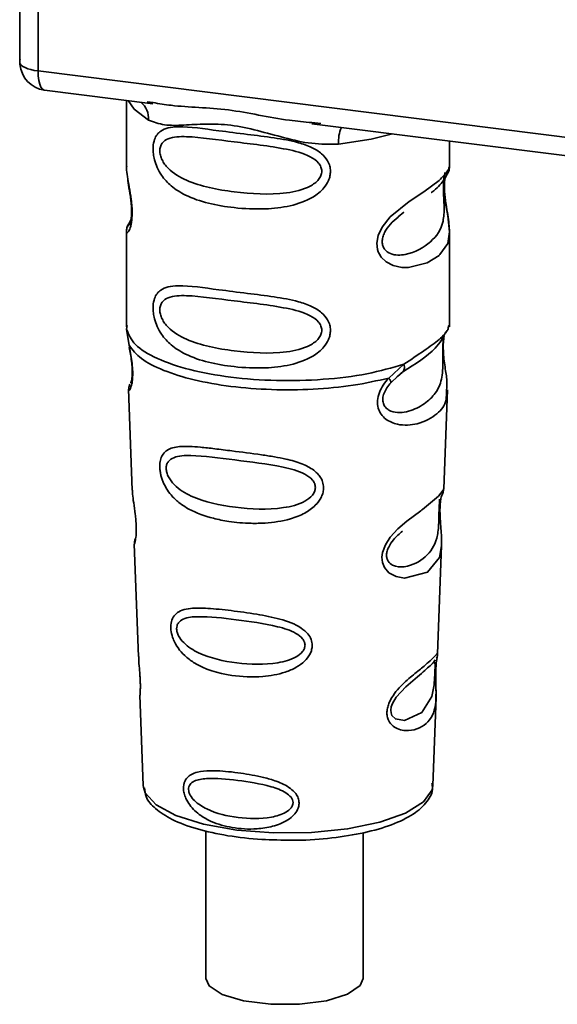
# Paper-space layout 'Blatt1' of a CAD drawing. Units: millimetres. Extents: x 0 to 5940, y 0 to 4200.
# Drawn here: x 5109 to 5125, y 1044 to 1073 of the extents above; entities that cross this region are included whole.
import ezdxf

# ---------------------------------------------------------------- set-up
doc = ezdxf.new("R2010")
doc.units = ezdxf.units.MM
doc.header["$LTSCALE"] = 10

psp = doc.layouts.new('Blatt1')

# ---------------------------------------------------------------- linework, layer by layer
at = {"color": 7, "linetype": 'Continuous', "lineweight": 35}
for p, q in [((5108.701, 1081.303), (5108.701, 1071.651)), ((5108.704, 1071.556), (5108.704, 1081.302)), ((5109.243, 1081.234), (5109.243, 1071.302)), ((5108.701, 1071.651), (5108.704, 1071.556)), ((5108.706, 1071.504), (5108.704, 1071.556)), ((5109.243, 1071.302), (5136.368, 1067.885)), ((5109.433, 1070.735), (5112.651, 1070.33)), ((5111.865, 1070.429), (5111.865, 1068.477)), ((5112.48, 1070.39), (5112.655, 1070.364)), ((5117.36, 1069.736), (5128.631, 1068.316)), ((5117.364, 1069.77), (5117.632, 1069.742)), ((5121.448, 1068.485), (5121.448, 1069.221)), ((5111.865, 1068.49), (5111.87, 1068.44)), ((5119.92, 1066.981), (5120.097, 1067.112)), ((5119.926, 1066.967), (5120.091, 1067.114)), ((5112.001, 1066.909), (5111.896, 1066.684)), ((5111.865, 1066.54), (5111.865, 1063.712)), ((5121.448, 1063.712), (5121.448, 1066.533)), ((5111.87, 1063.642), (5111.943, 1063.168)), ((5111.882, 1063.755), (5111.871, 1063.643)), ((5121.41, 1063.682), (5121.431, 1063.756)), ((5121.274, 1063.45), (5121.283, 1063.45)), ((5119.643, 1062.198), (5120.095, 1062.606)), ((5119.881, 1062.233), (5120.082, 1062.408)), ((5119.913, 1062.249), (5120.039, 1062.365)), ((5119.705, 1062.058), (5119.913, 1062.249)), ((5111.928, 1061.868), (5112.039, 1058.878)), ((5121.276, 1058.909), (5121.385, 1061.848)), ((5121.17, 1058.56), (5121.159, 1058.408)), ((5121.166, 1058.203), (5121.165, 1058.224)), ((5121.166, 1058.202), (5121.166, 1058.203)), ((5112.098, 1057.276), (5112.222, 1053.947)), ((5121.095, 1054.024), (5121.214, 1057.234)), ((5121.079, 1053.946), (5121.074, 1053.949)), ((5121.04, 1053.425), (5121.04, 1053.442)), ((5121.04, 1053.42), (5121.04, 1053.425)), ((5112.264, 1052.792), (5112.363, 1050.118)), ((5120.95, 1050.118), (5121.047, 1052.738)), ((5112.363, 1050.118), (5112.368, 1050.07)), ((5120.95, 1050.118), (5120.95, 1050.162)), ((5114.219, 1048.774), (5114.219, 1044.396)), ((5118.886, 1044.396), (5118.886, 1048.715))]:
    psp.add_line(p, q, dxfattribs=at)
at = {"color": 7, "linetype": 'Continuous', "lineweight": 35, "flags": 128}
for points in [[(5108.704, 1071.556), (5108.716, 1071.515), (5108.746, 1071.475), (5108.794, 1071.437), (5108.857, 1071.401), (5108.936, 1071.37), (5109.028, 1071.342), (5109.131, 1071.319), (5109.243, 1071.302)], [(5109.243, 1071.302), (5109.249, 1071.154), (5109.265, 1071.021), (5109.293, 1070.909), (5109.329, 1070.823), (5109.374, 1070.764), (5109.425, 1070.737), (5109.433, 1070.735)], [(5111.915, 1070.422), (5112.089, 1070.17), (5112.522, 1069.846)], [(5118.156, 1069.136), (5119.125, 1069.284), (5119.756, 1069.435)], [(5121.319, 1068.296), (5121.312, 1068.269), (5121.289, 1068.127), (5121.28, 1067.959), (5121.283, 1067.806), (5121.296, 1067.641), (5121.34, 1067.322), (5121.396, 1067.007), (5121.448, 1066.532), (5121.393, 1066.191), (5121.164, 1065.857), (5121.142, 1065.837), (5121.14, 1065.835), (5121.139, 1065.834), (5120.785, 1065.611), (5120.234, 1065.476), (5120.037, 1065.479), (5119.779, 1065.534), (5119.573, 1065.639), (5119.421, 1065.784), (5119.366, 1065.869), (5119.344, 1065.916), (5119.334, 1065.94), (5119.333, 1065.943), (5119.312, 1066.008), (5119.291, 1066.195), (5119.332, 1066.425), (5119.447, 1066.671), (5119.691, 1066.978), (5120.254, 1067.433), (5120.681, 1067.717), (5121.139, 1068.056), (5121.139, 1068.056)], [(5121.212, 1057.234), (5121.151, 1056.877), (5120.798, 1056.442), (5120.117, 1056.26), (5119.861, 1056.31), (5119.652, 1056.427), (5119.518, 1056.585), (5119.461, 1056.727), (5119.444, 1056.884), (5119.46, 1057.024), (5119.545, 1057.256), (5119.692, 1057.483), (5119.913, 1057.723), (5120.178, 1057.951), (5120.601, 1058.265), (5120.63, 1058.287), (5120.645, 1058.298), (5120.647, 1058.299), (5120.648, 1058.3), (5120.648, 1058.3), (5120.648, 1058.3), (5120.648, 1058.3), (5120.648, 1058.3), (5120.648, 1058.3), (5121.121, 1058.697), (5121.255, 1058.87), (5121.268, 1058.909)], [(5121.015, 1053.507), (5121.011, 1053.412), (5121.006, 1053.307), (5120.991, 1053.104), (5120.926, 1052.758), (5120.622, 1052.279), (5120.116, 1052.045), (5119.842, 1052.092), (5119.741, 1052.193), (5119.712, 1052.268), (5119.705, 1052.353), (5119.719, 1052.447), (5119.754, 1052.547), (5119.866, 1052.734), (5120.153, 1053.043), (5120.153, 1053.043)], [(5112.368, 1050.07), (5112.42, 1049.904), (5112.743, 1049.547), (5113.334, 1049.229), (5114.151, 1048.973), (5115.139, 1048.797), (5116.23, 1048.711), (5117.35, 1048.723), (5118.423, 1048.831), (5119.376, 1049.028), (5120.143, 1049.3), (5120.673, 1049.63), (5120.929, 1049.993), (5120.95, 1050.118)], [(5114.219, 1044.396), (5114.314, 1044.177), (5114.702, 1043.922), (5115.341, 1043.731), (5116.143, 1043.63), (5117, 1043.633), (5117.797, 1043.738), (5118.426, 1043.932), (5118.802, 1044.189), (5118.886, 1044.396)]]:
    psp.add_lwpolyline(points, dxfattribs=at)
at = {"color": 7, "linetype": 'Continuous', "lineweight": 35}
for centre, radius, start, end in [((5109.538, 1071.562), 0.833, 183.9529, 262.8192), ((5111.859, 1069.874), 0.664, 357.5584, 49.0042), ((5119.231, 1069.207), 1.077, 157.0927, 183.7787)]:
    psp.add_arc(centre, radius, start, end, dxfattribs=at)
for points, knots in [([(5108.708, 1071.657), (5108.705, 1071.643), (5108.696, 1071.593), (5108.702, 1071.542), (5108.706, 1071.504)], [0, 0, 0, 0, 0.270964, 1, 1, 1, 1]), ([(5112.655, 1070.364), (5112.831, 1070.335), (5113.505, 1070.223), (5114.882, 1070.218), (5116.293, 1069.872), (5117.142, 1069.791), (5117.364, 1069.77)], [0, 0, 0, 0, 0.1308798, 0.5000175, 0.869149, 1, 1, 1, 1]), ([(5118.156, 1069.136), (5117.891, 1069.131), (5117.358, 1069.123), (5116.552, 1069.317), (5115.754, 1069.542), (5114.954, 1069.716), (5114.331, 1069.735), (5113.88, 1069.715), (5113.457, 1069.692), (5112.976, 1069.675), (5112.673, 1069.789), (5112.522, 1069.846)], [0, 0, 0, 0, 0.12455, 0.249954, 0.375378, 0.499928, 0.624498, 0.687186, 0.750025, 0.875449, 1, 1, 1, 1]), ([(5117.917, 1068.326), (5117.914, 1068.281), (5117.908, 1068.189), (5117.85, 1068.019), (5117.7, 1067.782), (5117.323, 1067.486), (5116.715, 1067.277), (5115.913, 1067.191), (5114.82, 1067.244), (5113.86, 1067.456), (5113.204, 1067.86), (5112.932, 1068.151), (5112.775, 1068.428), (5112.698, 1068.645), (5112.657, 1068.855), (5112.648, 1069.07), (5112.688, 1069.269), (5112.77, 1069.424), (5112.9, 1069.546), (5113.106, 1069.628), (5113.621, 1069.672), (5114.418, 1069.549), (5115.418, 1069.428), (5116.223, 1069.329), (5116.873, 1069.213), (5117.346, 1069.051), (5117.646, 1068.873), (5117.821, 1068.675), (5117.904, 1068.489), (5117.913, 1068.38), (5117.917, 1068.326)], [0, 0, 0, 0, 0.010201, 0.020756, 0.039226, 0.070013, 0.121443, 0.174894, 0.242728, 0.361314, 0.404184, 0.439328, 0.458912, 0.476594, 0.488781, 0.504547, 0.523557, 0.539799, 0.55772, 0.585196, 0.617386, 0.722103, 0.786619, 0.844175, 0.896553, 0.926986, 0.95317, 0.974931, 0.987752, 1, 1, 1, 1]), ([(5117.66, 1068.33), (5117.655, 1068.287), (5117.643, 1068.198), (5117.536, 1068.03), (5117.207, 1067.796), (5116.328, 1067.607), (5115.038, 1067.69), (5113.861, 1067.916), (5113.214, 1068.284), (5112.999, 1068.533), (5112.92, 1068.663), (5112.868, 1068.8), (5112.849, 1068.937), (5112.867, 1069.063), (5112.94, 1069.202), (5113.178, 1069.354), (5113.86, 1069.371), (5115.039, 1069.19), (5116.328, 1069.06), (5117.207, 1068.846), (5117.536, 1068.623), (5117.644, 1068.461), (5117.655, 1068.372), (5117.66, 1068.33)], [0, 0, 0, 0, 0.011634, 0.023932, 0.051138, 0.113547, 0.249964, 0.386378, 0.448774, 0.463369, 0.476129, 0.488517, 0.500058, 0.511545, 0.524007, 0.551227, 0.613625, 0.750035, 0.886454, 0.948843, 0.976063, 0.98857, 1, 1, 1, 1]), ([(5111.875, 1068.477), (5111.871, 1068.456), (5111.859, 1068.374), (5111.892, 1068.171), (5111.942, 1067.876), (5111.999, 1067.56), (5112.028, 1067.288), (5112.037, 1067.086), (5112.028, 1066.905), (5111.999, 1066.708), (5111.942, 1066.558), (5111.891, 1066.5), (5111.856, 1066.498), (5111.87, 1066.534), (5111.872, 1066.54)], [0, 0, 0, 0, 0.038522, 0.150739, 0.269455, 0.384595, 0.443191, 0.499906, 0.557331, 0.615323, 0.730747, 0.846167, 0.973349, 1, 1, 1, 1]), ([(5121.139, 1068.056), (5121.24, 1068.16), (5121.418, 1068.341), (5121.438, 1068.442), (5121.446, 1068.485)], [0, 0, 0, 0, 0.570173, 1, 1, 1, 1]), ([(5121.381, 1068.239), (5121.401, 1068.281), (5121.441, 1068.363), (5121.446, 1068.446), (5121.448, 1068.487)], [0, 0, 0, 0, 0.505357, 1, 1, 1, 1]), ([(5121.286, 1068.164), (5121.283, 1068.139), (5121.278, 1068.102), (5121.269, 1067.97), (5121.267, 1067.848), (5121.269, 1067.707), (5121.275, 1067.564), (5121.282, 1067.423), (5121.292, 1067.142), (5121.258, 1066.672), (5120.94, 1066.221), (5120.324, 1065.851), (5119.773, 1065.825), (5119.54, 1065.974), (5119.465, 1066.115), (5119.445, 1066.24), (5119.465, 1066.378), (5119.54, 1066.566), (5119.706, 1066.794), (5119.848, 1066.906), (5119.926, 1066.967)], [0, 0, 0, 0, 0.042832, 0.062184, 0.0805, 0.098434, 0.11816, 0.138261, 0.161212, 0.259384, 0.474086, 0.688768, 0.786989, 0.829812, 0.849169, 0.867482, 0.885443, 0.905153, 0.947983, 1, 1, 1, 1]), ([(5120.902, 1067.694), (5120.909, 1067.698), (5121.078, 1067.819), (5121.297, 1068.057), (5121.373, 1068.233), (5121.411, 1068.321)], [0, 0, 0, 0, 0.019983, 0.510283, 1, 1, 1, 1]), ([(5121.448, 1066.53), (5121.438, 1066.688), (5121.421, 1066.928), (5121.353, 1067.292), (5121.319, 1067.528), (5121.3, 1067.712), (5121.292, 1067.892), (5121.299, 1068.052), (5121.311, 1068.124), (5121.317, 1068.161)], [0, 0, 0, 0, 0.3599433, 0.5455667, 0.6373641, 0.7274329, 0.8160192, 0.9058531, 1, 1, 1, 1]), ([(5111.904, 1068.101), (5111.907, 1068.063), (5111.918, 1067.941), (5111.961, 1067.727), (5111.994, 1067.492), (5112.014, 1067.308), (5112.022, 1067.128), (5112.014, 1066.97), (5111.997, 1066.849), (5111.968, 1066.745), (5111.94, 1066.72), (5111.963, 1066.778), (5111.974, 1066.808)], [0, 0, 0, 0, 0.064693, 0.209498, 0.281098, 0.351339, 0.420442, 0.490536, 0.563967, 0.641999, 0.812399, 1, 1, 1, 1]), ([(5111.926, 1066.765), (5111.908, 1066.727), (5111.872, 1066.651), (5111.868, 1066.572), (5111.865, 1066.533)], [0, 0, 0, 0, 0.507902, 1, 1, 1, 1]), ([(5117.917, 1063.612), (5117.914, 1063.567), (5117.908, 1063.475), (5117.85, 1063.305), (5117.7, 1063.068), (5117.323, 1062.772), (5116.715, 1062.563), (5115.913, 1062.477), (5114.82, 1062.53), (5113.86, 1062.741), (5113.204, 1063.146), (5112.932, 1063.437), (5112.775, 1063.713), (5112.698, 1063.931), (5112.657, 1064.141), (5112.648, 1064.356), (5112.688, 1064.555), (5112.77, 1064.71), (5112.9, 1064.832), (5113.106, 1064.914), (5113.621, 1064.958), (5114.418, 1064.835), (5115.418, 1064.714), (5116.223, 1064.615), (5116.873, 1064.499), (5117.346, 1064.337), (5117.646, 1064.159), (5117.821, 1063.961), (5117.904, 1063.775), (5117.913, 1063.666), (5117.917, 1063.612)], [0, 0, 0, 0, 0.010201, 0.020756, 0.039226, 0.070013, 0.121443, 0.174894, 0.242728, 0.361314, 0.404184, 0.439328, 0.458912, 0.476594, 0.488781, 0.504547, 0.523557, 0.539799, 0.55772, 0.585196, 0.617386, 0.722103, 0.786619, 0.844175, 0.896553, 0.926986, 0.95317, 0.974931, 0.987752, 1, 1, 1, 1]), ([(5117.66, 1063.616), (5117.655, 1063.573), (5117.643, 1063.484), (5117.536, 1063.316), (5117.207, 1063.082), (5116.328, 1062.893), (5115.038, 1062.976), (5113.861, 1063.202), (5113.214, 1063.57), (5112.999, 1063.819), (5112.92, 1063.949), (5112.868, 1064.085), (5112.849, 1064.223), (5112.867, 1064.349), (5112.94, 1064.488), (5113.178, 1064.64), (5113.86, 1064.657), (5115.039, 1064.476), (5116.328, 1064.346), (5117.207, 1064.132), (5117.536, 1063.909), (5117.644, 1063.747), (5117.655, 1063.658), (5117.66, 1063.616)], [0, 0, 0, 0, 0.011634, 0.023932, 0.051138, 0.113547, 0.249964, 0.386378, 0.448774, 0.463369, 0.476129, 0.488517, 0.500058, 0.511545, 0.524007, 0.551227, 0.613625, 0.750035, 0.886454, 0.948843, 0.976063, 0.98857, 1, 1, 1, 1]), ([(5120.065, 1062.385), (5120.431, 1062.614), (5121.042, 1062.994), (5121.256, 1063.407), (5121.342, 1063.572)], [0, 0, 0, 0, 0.599919, 1, 1, 1, 1]), ([(5120.095, 1062.606), (5120.303, 1062.746), (5120.728, 1063.033), (5121.163, 1063.338), (5121.394, 1063.598), (5121.407, 1063.666), (5121.41, 1063.682)], [0, 0, 0, 0, 0.293459, 0.601684, 0.911581, 1, 1, 1, 1]), ([(5121.283, 1063.45), (5121.28, 1063.434), (5121.275, 1063.405), (5121.263, 1063.322), (5121.256, 1063.236), (5121.252, 1063.163), (5121.249, 1063.082), (5121.247, 1062.968), (5121.248, 1062.817), (5121.251, 1062.586), (5121.24, 1062.23), (5121.135, 1061.873), (5120.859, 1061.534), (5120.446, 1061.265), (5120.007, 1061.142), (5119.689, 1061.208), (5119.548, 1061.317), (5119.49, 1061.418), (5119.469, 1061.512), (5119.468, 1061.59), (5119.48, 1061.671), (5119.515, 1061.78), (5119.59, 1061.919), (5119.665, 1062.01), (5119.705, 1062.058)], [0, 0, 0, 0, 0.029774, 0.055062, 0.067597, 0.079561, 0.091462, 0.103816, 0.128701, 0.157943, 0.22018, 0.356935, 0.500003, 0.643079, 0.779826, 0.842066, 0.871293, 0.896176, 0.908537, 0.920441, 0.932405, 0.944938, 0.970237, 1, 1, 1, 1]), ([(5121.286, 1063.442), (5121.278, 1063.382), (5121.26, 1063.256), (5121.262, 1063.013), (5121.283, 1062.76), (5121.324, 1062.443), (5121.386, 1062.102), (5121.366, 1061.932), (5121.357, 1061.849)], [0, 0, 0, 0, 0.109901, 0.23291, 0.353178, 0.486034, 0.748404, 1, 1, 1, 1]), ([(5111.943, 1063.168), (5111.958, 1063.091), (5111.987, 1062.945), (5112.028, 1062.695), (5112.052, 1062.445), (5112.052, 1062.221), (5112.031, 1062.044), (5111.99, 1061.887), (5111.933, 1061.805), (5111.944, 1061.85), (5111.949, 1061.868)], [0, 0, 0, 0, 0.110949, 0.210935, 0.312894, 0.414426, 0.513845, 0.623647, 0.840498, 1, 1, 1, 1]), ([(5111.949, 1063.108), (5111.961, 1063.042), (5111.984, 1062.914), (5112.018, 1062.696), (5112.035, 1062.513), (5112.038, 1062.384), (5112.036, 1062.269), (5112.025, 1062.155), (5111.999, 1062.051), (5111.992, 1062.048), (5111.988, 1062.046)], [0, 0, 0, 0, 0.137313, 0.26685, 0.390454, 0.451536, 0.512942, 0.638282, 0.769675, 1, 1, 1, 1]), ([(5120.096, 1062.606), (5120.101, 1062.58), (5120.112, 1062.525), (5120.105, 1062.456), (5120.082, 1062.399), (5120.053, 1062.376), (5120.039, 1062.365)], [0, 0, 0, 0, 0.2463354, 0.4999934, 0.7536548, 1, 1, 1, 1]), ([(5111.969, 1062.016), (5111.957, 1061.987), (5111.932, 1061.928), (5111.93, 1061.87), (5111.929, 1061.84)], [0, 0, 0, 0, 0.489373, 1, 1, 1, 1]), ([(5121.357, 1061.849), (5121.358, 1061.745), (5121.362, 1061.433), (5121.095, 1061.115), (5120.582, 1060.822), (5119.991, 1060.774), (5119.605, 1060.925), (5119.416, 1061.114), (5119.323, 1061.304), (5119.3, 1061.532), (5119.357, 1061.772), (5119.477, 1062.002), (5119.586, 1062.13), (5119.643, 1062.198)], [0, 0, 0, 0, 0.093081, 0.28233, 0.494443, 0.651009, 0.741042, 0.786562, 0.827866, 0.870084, 0.91244, 0.9539, 1, 1, 1, 1]), ([(5119.643, 1062.198), (5119.654, 1062.182), (5119.677, 1062.152), (5119.698, 1062.113), (5119.709, 1062.08), (5119.707, 1062.066), (5119.706, 1062.058)], [0, 0, 0, 0, 0.247773, 0.499989, 0.752211, 1, 1, 1, 1]), ([(5117.711, 1058.949), (5117.708, 1058.904), (5117.702, 1058.812), (5117.634, 1058.625), (5117.463, 1058.395), (5117.206, 1058.215), (5116.95, 1058.096), (5116.563, 1057.963), (5116.16, 1057.905), (5115.771, 1057.889), (5115.406, 1057.89), (5114.954, 1057.93), (5114.325, 1058.054), (5113.826, 1058.232), (5113.426, 1058.491), (5113.205, 1058.703), (5113.048, 1058.918), (5112.956, 1059.099), (5112.904, 1059.248), (5112.873, 1059.367), (5112.853, 1059.496), (5112.85, 1059.618), (5112.862, 1059.722), (5112.89, 1059.835), (5112.952, 1059.958), (5113.118, 1060.11), (5113.469, 1060.193), (5113.964, 1060.161), (5114.498, 1060.101), (5115.096, 1060.024), (5115.699, 1059.951), (5116.241, 1059.867), (5116.647, 1059.788), (5117.051, 1059.675), (5117.356, 1059.52), (5117.52, 1059.381), (5117.615, 1059.27), (5117.693, 1059.128), (5117.706, 1059.008), (5117.711, 1058.949)], [0, 0, 0, 0, 0.0111622, 0.0227545, 0.0475073, 0.077604, 0.0946591, 0.1133187, 0.1728016, 0.1887548, 0.2055418, 0.2597623, 0.298644, 0.3668456, 0.3987585, 0.4264387, 0.4469986, 0.4653631, 0.4746452, 0.4835986, 0.4937144, 0.5054164, 0.5135772, 0.5219146, 0.5393495, 0.5587465, 0.6058943, 0.6686124, 0.7068897, 0.7499583, 0.8204381, 0.8506085, 0.8775126, 0.9161922, 0.948444, 0.9594508, 0.9697628, 0.9852871, 1, 1, 1, 1]), ([(5117.47, 1058.954), (5117.466, 1058.916), (5117.456, 1058.835), (5117.358, 1058.682), (5117.061, 1058.464), (5116.26, 1058.272), (5115.076, 1058.331), (5113.988, 1058.559), (5113.353, 1058.933), (5113.129, 1059.218), (5113.058, 1059.391), (5113.038, 1059.517), (5113.053, 1059.63), (5113.119, 1059.757), (5113.339, 1059.895), (5113.972, 1059.919), (5115.062, 1059.764), (5116.247, 1059.632), (5117.054, 1059.427), (5117.357, 1059.221), (5117.456, 1059.073), (5117.466, 1058.993), (5117.47, 1058.954)], [0, 0, 0, 0, 0.01142, 0.023977, 0.051231, 0.113616, 0.250015, 0.386383, 0.448718, 0.475921, 0.488457, 0.49987, 0.511362, 0.523807, 0.551046, 0.613547, 0.75002, 0.886492, 0.948929, 0.976102, 0.988558, 1, 1, 1, 1]), ([(5112.043, 1058.878), (5112.044, 1058.839), (5112.045, 1058.73), (5112.078, 1058.498), (5112.118, 1058.226), (5112.145, 1057.987), (5112.157, 1057.813), (5112.158, 1057.655), (5112.148, 1057.478), (5112.123, 1057.34), (5112.1, 1057.273), (5112.102, 1057.275), (5112.102, 1057.276)], [0, 0, 0, 0, 0.077126, 0.213904, 0.356938, 0.428212, 0.495577, 0.563253, 0.634092, 0.776688, 0.913831, 1, 1, 1, 1]), ([(5121.226, 1058.733), (5121.24, 1058.765), (5121.267, 1058.826), (5121.273, 1058.889), (5121.276, 1058.921)], [0, 0, 0, 0, 0.506372, 1, 1, 1, 1]), ([(5121.155, 1058.609), (5121.154, 1058.586), (5121.153, 1058.551), (5121.144, 1058.439), (5121.141, 1058.366), (5121.14, 1058.331)], [0, 0, 0, 0, 0.532131, 0.776477, 1, 1, 1, 1]), ([(5121.165, 1058.224), (5121.165, 1058.23), (5121.163, 1058.287), (5121.166, 1058.395), (5121.176, 1058.528), (5121.193, 1058.635), (5121.216, 1058.731), (5121.235, 1058.768), (5121.23, 1058.755), (5121.23, 1058.754)], [0, 0, 0, 0, 0.017269, 0.15759, 0.301367, 0.453086, 0.614638, 0.968192, 1, 1, 1, 1]), ([(5121.14, 1058.331), (5121.138, 1058.293), (5121.135, 1058.214), (5121.132, 1058.041), (5121.124, 1057.744), (5121.06, 1057.29), (5120.775, 1056.875), (5120.259, 1056.585), (5119.818, 1056.593), (5119.641, 1056.729), (5119.587, 1056.851), (5119.576, 1056.957), (5119.595, 1057.074), (5119.66, 1057.236), (5119.821, 1057.462), (5119.962, 1057.582), (5120.05, 1057.656)], [0, 0, 0, 0, 0.019213, 0.040226, 0.085929, 0.190553, 0.419318, 0.648042, 0.752608, 0.798243, 0.819277, 0.838411, 0.857635, 0.878552, 0.92423, 1, 1, 1, 1]), ([(5121.213, 1057.231), (5121.212, 1057.369), (5121.209, 1057.581), (5121.181, 1057.89), (5121.169, 1058.076), (5121.167, 1058.164), (5121.166, 1058.202)], [0, 0, 0, 0, 0.502614, 0.768601, 0.902299, 1, 1, 1, 1]), ([(5112.131, 1057.441), (5112.121, 1057.412), (5112.1, 1057.355), (5112.099, 1057.296), (5112.099, 1057.268)], [0, 0, 0, 0, 0.5075548, 1, 1, 1, 1]), ([(5117.374, 1054.272), (5117.371, 1054.229), (5117.365, 1054.143), (5117.299, 1053.976), (5117.151, 1053.786), (5116.894, 1053.604), (5116.477, 1053.428), (5115.819, 1053.315), (5114.861, 1053.36), (5114.079, 1053.592), (5113.599, 1053.951), (5113.396, 1054.178), (5113.285, 1054.373), (5113.215, 1054.557), (5113.179, 1054.71), (5113.177, 1054.906), (5113.222, 1055.082), (5113.34, 1055.228), (5113.522, 1055.326), (5113.826, 1055.385), (5114.303, 1055.377), (5114.964, 1055.305), (5115.697, 1055.206), (5116.416, 1055.067), (5116.952, 1054.877), (5117.237, 1054.635), (5117.353, 1054.456), (5117.367, 1054.332), (5117.374, 1054.272)], [0, 0, 0, 0, 0.012283, 0.025036, 0.049924, 0.077797, 0.11008, 0.172569, 0.258475, 0.377275, 0.410832, 0.439724, 0.465534, 0.471989, 0.493271, 0.506911, 0.528432, 0.552471, 0.580743, 0.613775, 0.67177, 0.741693, 0.813193, 0.876714, 0.939033, 0.963959, 0.98255, 1, 1, 1, 1]), ([(5117.161, 1054.279), (5117.157, 1054.246), (5117.149, 1054.176), (5117.067, 1054.046), (5116.816, 1053.858), (5116.136, 1053.682), (5115.121, 1053.718), (5114.181, 1053.929), (5113.626, 1054.261), (5113.428, 1054.506), (5113.366, 1054.655), (5113.349, 1054.762), (5113.362, 1054.86), (5113.42, 1054.972), (5113.614, 1055.101), (5114.167, 1055.149), (5115.107, 1055.038), (5116.123, 1054.902), (5116.809, 1054.697), (5117.065, 1054.511), (5117.148, 1054.381), (5117.157, 1054.312), (5117.161, 1054.279)], [0, 0, 0, 0, 0.011405, 0.023957, 0.051203, 0.1136, 0.249995, 0.386365, 0.448723, 0.475925, 0.488442, 0.499882, 0.51137, 0.523815, 0.551049, 0.613552, 0.750025, 0.886476, 0.948921, 0.976102, 0.988566, 1, 1, 1, 1]), ([(5112.23, 1053.947), (5112.229, 1053.9), (5112.228, 1053.784), (5112.252, 1053.565), (5112.267, 1053.365), (5112.275, 1053.218), (5112.278, 1053.085), (5112.276, 1052.937), (5112.264, 1052.81), (5112.27, 1052.797), (5112.273, 1052.792)], [0, 0, 0, 0, 0.129381, 0.314941, 0.407297, 0.494911, 0.582607, 0.674732, 0.859808, 1, 1, 1, 1]), ([(5121.039, 1053.573), (5121.038, 1053.527), (5121.035, 1053.431), (5121.038, 1053.227), (5121.051, 1052.885), (5121.047, 1052.509), (5120.954, 1052.183), (5120.768, 1051.941), (5120.494, 1051.778), (5120.199, 1051.727), (5119.948, 1051.773), (5119.77, 1051.867), (5119.65, 1052.007), (5119.597, 1052.165), (5119.587, 1052.3), (5119.609, 1052.442), (5119.675, 1052.633), (5119.869, 1052.942), (5120.206, 1053.264), (5120.558, 1053.547), (5120.833, 1053.775), (5121.015, 1053.949), (5121.09, 1054.044), (5121.092, 1054.029), (5121.093, 1054.024)], [0, 0, 0, 0, 0.015771, 0.032297, 0.065543, 0.134434, 0.204922, 0.275788, 0.346652, 0.417146, 0.454175, 0.486363, 0.519585, 0.536139, 0.551869, 0.567916, 0.584201, 0.617532, 0.68652, 0.756962, 0.827727, 0.89849, 0.968949, 1, 1, 1, 1]), ([(5121.02, 1053.848), (5121.007, 1053.826), (5120.984, 1053.782), (5120.947, 1053.747), (5120.93, 1053.73)], [0, 0, 0, 0, 0.508586, 1, 1, 1, 1]), ([(5121.065, 1053.819), (5121.067, 1053.835), (5121.078, 1053.905), (5121.081, 1053.925), (5121.084, 1053.942)], [0, 0, 0, 0, 0.227619, 1, 1, 1, 1]), ([(5121.066, 1053.892), (5121.074, 1053.914), (5121.089, 1053.958), (5121.093, 1054.004), (5121.095, 1054.027)], [0, 0, 0, 0, 0.504867, 1, 1, 1, 1]), ([(5120.153, 1053.043), (5120.342, 1053.205), (5120.719, 1053.53), (5120.882, 1053.681), (5120.963, 1053.757)], [0, 0, 0, 0, 0.500004, 1, 1, 1, 1]), ([(5120.963, 1053.757), (5120.985, 1053.771), (5121.017, 1053.79), (5121.021, 1053.693), (5121.019, 1053.598), (5121.016, 1053.537), (5121.015, 1053.507)], [0, 0, 0, 0, 0.5500361, 0.7894187, 0.8991819, 1, 1, 1, 1]), ([(5121.054, 1053.77), (5121.051, 1053.749), (5121.045, 1053.693), (5121.041, 1053.619), (5121.039, 1053.573)], [0, 0, 0, 0, 0.383203, 1, 1, 1, 1]), ([(5121.04, 1053.442), (5121.04, 1053.456), (5121.04, 1053.511), (5121.044, 1053.604), (5121.051, 1053.71), (5121.059, 1053.783), (5121.064, 1053.811), (5121.065, 1053.819)], [0, 0, 0, 0, 0.087058, 0.340596, 0.607662, 0.893501, 1, 1, 1, 1]), ([(5121.046, 1052.72), (5121.047, 1052.824), (5121.048, 1052.988), (5121.041, 1053.216), (5121.039, 1053.346), (5121.04, 1053.402), (5121.04, 1053.42)], [0, 0, 0, 0, 0.495853, 0.780402, 0.929668, 1, 1, 1, 1]), ([(5116.986, 1049.601), (5116.984, 1049.567), (5116.979, 1049.499), (5116.932, 1049.373), (5116.83, 1049.23), (5116.652, 1049.088), (5116.364, 1048.944), (5116.048, 1048.865), (5115.564, 1048.812), (5115.014, 1048.845), (5114.458, 1049.002), (5114.039, 1049.23), (5113.782, 1049.464), (5113.632, 1049.71), (5113.57, 1049.883), (5113.552, 1050.022), (5113.561, 1050.135), (5113.591, 1050.247), (5113.664, 1050.362), (5113.795, 1050.457), (5114.016, 1050.535), (5114.276, 1050.557), (5114.7, 1050.551), (5115.227, 1050.496), (5115.834, 1050.389), (5116.339, 1050.245), (5116.676, 1050.089), (5116.881, 1049.897), (5116.97, 1049.748), (5116.98, 1049.649), (5116.986, 1049.601)], [0, 0, 0, 0, 0.011919, 0.02419, 0.046416, 0.071785, 0.100568, 0.154493, 0.180751, 0.266505, 0.343422, 0.386909, 0.439877, 0.464778, 0.482871, 0.499943, 0.511837, 0.524154, 0.546427, 0.571772, 0.60069, 0.654678, 0.680882, 0.766488, 0.843553, 0.88694, 0.93988, 0.964838, 0.982947, 1, 1, 1, 1]), ([(5116.807, 1049.609), (5116.804, 1049.582), (5116.798, 1049.526), (5116.732, 1049.42), (5116.532, 1049.268), (5115.988, 1049.117), (5115.166, 1049.136), (5114.396, 1049.318), (5113.935, 1049.596), (5113.769, 1049.795), (5113.717, 1049.915), (5113.703, 1050.002), (5113.715, 1050.082), (5113.763, 1050.176), (5113.926, 1050.289), (5114.384, 1050.353), (5115.154, 1050.281), (5115.976, 1050.152), (5116.526, 1049.961), (5116.73, 1049.8), (5116.797, 1049.693), (5116.804, 1049.636), (5116.807, 1049.609)], [0, 0, 0, 0, 0.011436, 0.023951, 0.051239, 0.113625, 0.249998, 0.386383, 0.448722, 0.47595, 0.488486, 0.499924, 0.51137, 0.523851, 0.551102, 0.613577, 0.750015, 0.886441, 0.948898, 0.976093, 0.988554, 1, 1, 1, 1]), ([(5112.404, 1050.05), (5112.412, 1049.961), (5112.43, 1049.722), (5112.728, 1049.406), (5113.211, 1049.088), (5113.938, 1048.817), (5114.851, 1048.618), (5115.822, 1048.503), (5116.477, 1048.5), (5116.779, 1048.499)], [0, 0, 0, 0, 0.0785236, 0.2102683, 0.360604, 0.5298715, 0.6962555, 0.8601702, 1, 1, 1, 1]), ([(5116.779, 1048.499), (5116.829, 1048.498), (5117.227, 1048.488), (5117.972, 1048.555), (5118.934, 1048.705), (5119.762, 1048.944), (5120.394, 1049.25), (5120.78, 1049.602), (5120.977, 1049.952), (5120.931, 1050.141), (5120.92, 1050.187)], [0, 0, 0, 0, 0.022971, 0.184925, 0.347306, 0.510965, 0.677547, 0.829679, 0.958651, 1, 1, 1, 1])]:
    psp.add_open_spline(points, degree=3, knots=knots, dxfattribs=at)
for points in [[(5111.871, 1063.643), (5111.932, 1063.489), (5112.054, 1063.181), (5112.731, 1062.766), (5113.707, 1062.431), (5114.939, 1062.204), (5116.313, 1062.103), (5117.711, 1062.139), (5119.042, 1062.301), (5119.744, 1062.504), (5120.095, 1062.606)], [(5111.943, 1063.168), (5112.045, 1063.034), (5112.249, 1062.766), (5112.934, 1062.415), (5113.843, 1062.131), (5114.946, 1061.935), (5116.162, 1061.839), (5117.407, 1061.852), (5118.617, 1061.964), (5119.301, 1062.12), (5119.643, 1062.198)]]:
    psp.add_open_spline(points, degree=3, dxfattribs=at)

doc.saveas('drawing.dxf')
